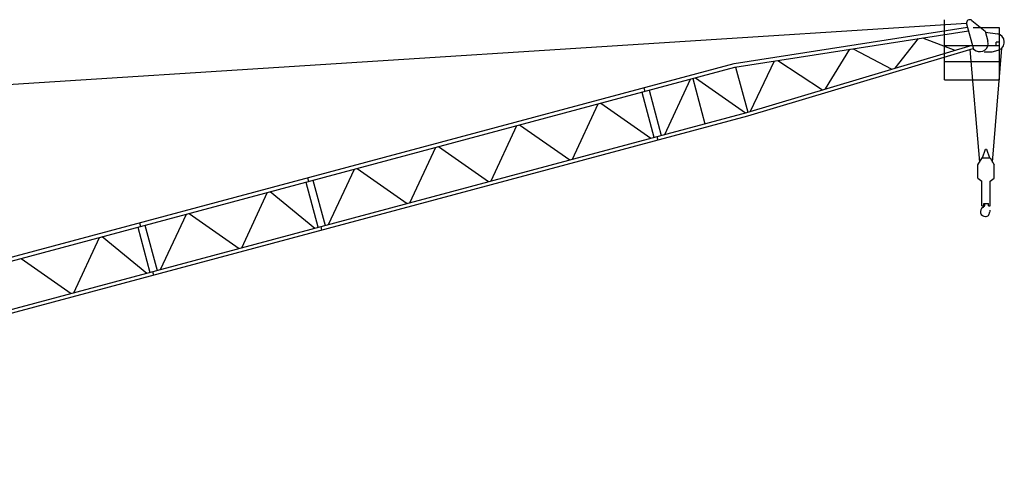
# Model space of a CAD drawing. Extents: x 355 to 103205, y -20652 to 220177.
# Drawn here: x 41383 to 70645, y -13383 to -374 of the extents above; entities that cross this region are included whole.
import ezdxf

# ---------------------------------------------------------------- set-up
doc = ezdxf.new("R2010")
doc.units = 0
doc.layers.add('1', color=7, linetype='Continuous')

# ---------------------------------------------------------------- blocks, each defined once
blk = doc.blocks.new('W_0160_B_50m_UV_TV_20')
at = {"color": 7, "linetype": 'Continuous'}
for p, q in [((48865, 17840), (48865, 19625)), ((11552, 17093), (49520, 19520)), ((42612, 18320), (49550, 19401)), ((49523, 19500), (49725, 18747)), ((49682, 19604), (50075, 19289)), ((50500, 19385), (49720, 19385)), ((50500, 17840), (50500, 19385)), ((42635, 18214), (49578, 19296)), ((47401, 18187), (48093, 19065)), ((48209, 19083), (49170, 18716)), ((50075, 19289), (50157, 18983)), ((50082, 19260), (50440, 19201)), ((42996, 16870), (49691, 18872)), ((43026, 16766), (49719, 18768)), ((45329, 17568), (46056, 18747)), ((46156, 18763), (47301, 18157)), ((48865, 18860), (50500, 18860)), ((49624, 18739), (49911, 15394)), ((49725, 18747), (49804, 18704)), ((50293, 15395), (50569, 18783)), ((50500, 18960), (50400, 18960)), ((50400, 18860), (50400, 18960)), ((50042, 18675), (50282, 18675)), ((50282, 18675), (50462, 18723)), ((4731, 8170), (42612, 18320)), ((4767, 8068), (42635, 18214)), ((42661, 18219), (43021, 16877)), ((43103, 16902), (43820, 18399)), ((43911, 18413), (45241, 17541)), ((48865, 18380), (50500, 18380)), ((40552, 16215), (41318, 17862)), ((41385, 17880), (41746, 16535)), ((41467, 17901), (42954, 16859)), ((39929, 17601), (39957, 17497)), ((48865, 17840), (50500, 17840)), ((39872, 17474), (40232, 16130)), ((40088, 17532), (40448, 16188)), ((37808, 15480), (38575, 17127)), ((38655, 17148), (40143, 16106)), ((5127, 6723), (42997, 16870)), ((5148, 6617), (43026, 16766)), ((35394, 14833), (36160, 16480)), ((36241, 16501), (37728, 15459)), ((40317, 16152), (40345, 16048)), ((32979, 14186), (33746, 15833)), ((33826, 15854), (35313, 14812)), ((49862, 15309), (49982, 15520)), ((49982, 15520), (50222, 15520)), ((50001, 15520), (50087, 15782)), ((50087, 15782), (50118, 15782)), ((50118, 15782), (50204, 15520)), ((50222, 15520), (50342, 15309)), ((49862, 14918), (49862, 15309)), ((50342, 14918), (50342, 15309)), ((29941, 14925), (29969, 14821)), ((30564, 13539), (31331, 15186)), ((31411, 15207), (32899, 14165)), ((29884, 14798), (30241, 13464)), ((30100, 14856), (30461, 13511)), ((49862, 14918), (49977, 14826)), ((49977, 14095), (49977, 14826)), ((50227, 14826), (50342, 14918)), ((50227, 14095), (50227, 14826)), ((27985, 12848), (28752, 14495)), ((28829, 14515), (30155, 13429)), ((49977, 14095), (50032, 14095)), ((50032, 14095), (50032, 14157)), ((50032, 14157), (50172, 14157)), ((50172, 14095), (50172, 14157)), ((50172, 14095), (50227, 14095)), ((25570, 12201), (26337, 13848)), ((26417, 13869), (27905, 12826)), ((24947, 13587), (24975, 13483)), ((25107, 13518), (25467, 12173)), ((30329, 13476), (30357, 13372)), ((23835, 13177), (25162, 12091)), ((24890, 13460), (25250, 12115)), ((22991, 11510), (23758, 13156)), ((21423, 12531), (22911, 11488)), ((25335, 12138), (25363, 12034))]:
    blk.add_line(p, q, dxfattribs=at)
for centre, radius, start, end in [((49620, 19526), 100, 51.0441, 195), ((50400, 18960), 245, 284.7216, 80.5013), ((49920, 18920), 245, 241.8825, 15.2477), ((49969, 14138), 100, 292.1001, 338.8998), ((49969, 14138), 100, 338.8998, 11.2447), ((50083, 13920), 147, 121.3492, 269.9999), ((50083, 13898), 125, 270.0001, 0.1628), ((50420, 13899), 212, 163.3716, 180.1627)]:
    blk.add_arc(centre, radius, start, end, dxfattribs=at)

msp = doc.modelspace()

# ---------------------------------------------------------------- block references
at = {"layer": '1', "color": 7, "linetype": 'Continuous'}
msp.add_blockref('W_0160_B_50m_UV_TV_20', (20000, -20000), dxfattribs=at)

doc.saveas('drawing.dxf')
